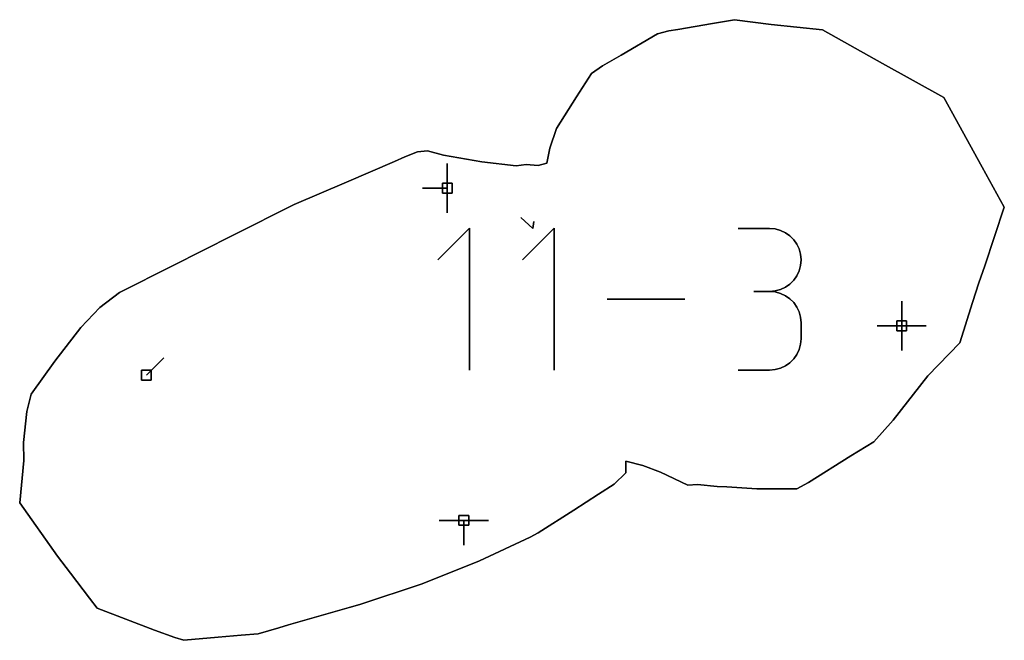
# Model space of a CAD drawing. Units: centimetres. Extents: x 0 to 116, y 0 to 76.
# Drawn here: x 70 to 76, y 70 to 73 of the extents above; entities that cross this region are included whole.
import ezdxf

# ---------------------------------------------------------------- set-up
doc = ezdxf.new("R2010")
doc.units = ezdxf.units.CM
for name, color, linetype, true_color in [('annotation', 178, 'Continuous', 0x000000), ('boundary', 178, 'Continuous', 0x000000), ('hole', 178, 'Continuous', 0x000000)]:
    doc.layers.add(name, color=color, linetype=linetype, true_color=true_color)

msp = doc.modelspace()

# ---------------------------------------------------------------- linework, layer by layer
at = {"layer": 'annotation', "color": 1, "true_color": 0xff0000}
for points in [[(72.9598, 72.4925), (72.9598, 72.3496)], [(72.9598, 72.3496), (72.9598, 72.4925)], [(72.9598, 72.4925), (72.9598, 72.3496)], [(72.9598, 72.3496), (72.9598, 72.4925)], [(72.9598, 72.4925), (72.9598, 72.3496)], [(72.9598, 72.3496), (72.9598, 72.4925)], [(72.9598, 72.4925), (72.9598, 72.3496)], [(72.9598, 72.3496), (72.9598, 72.4925)], [(72.9598, 72.4925), (72.9598, 72.3496)], [(72.9598, 72.3496), (72.9598, 72.4925)], [(72.9598, 72.4925), (72.9598, 72.3496)], [(72.9598, 72.3496), (72.9598, 72.4925)], [(72.9598, 72.3496), (72.9598, 72.4925)], [(72.9598, 72.4925), (72.9598, 72.3496)], [(72.9598, 72.3496), (72.9598, 72.4925)], [(72.9598, 72.3496), (72.817, 72.3496)], [(72.817, 72.3496), (72.9598, 72.3496)], [(72.9598, 72.3496), (72.817, 72.3496)], [(72.9598, 72.2067), (72.9598, 72.3496)], [(72.9598, 72.3496), (72.9598, 72.2067)], [(72.9598, 72.2067), (72.9598, 72.3496)], [(72.9598, 72.3496), (72.9598, 72.2067)], [(72.9598, 72.2067), (72.9598, 72.3496)], [(72.9598, 72.3496), (72.9598, 72.2067)], [(72.9598, 72.3496), (72.9598, 72.2067)], [(72.9598, 72.2067), (72.9598, 72.3496)], [(72.9598, 72.3496), (72.9598, 72.2067)], [(73.4556, 72.116), (73.3862, 72.1789)], [(73.3862, 72.1789), (73.4556, 72.116)], [(73.4556, 72.116), (73.3862, 72.1789)], [(73.4623, 72.1554), (73.4556, 72.116)], [(73.4556, 72.116), (73.4623, 72.1554)], [(73.4623, 72.1554), (73.4556, 72.116)], [(73.0882, 72.1162), (72.9052, 71.9332)], [(72.9052, 71.9332), (73.0882, 72.1162)], [(73.0882, 72.1162), (72.9052, 71.9332)], [(73.0882, 71.2933), (73.0882, 72.1162)], [(73.0882, 72.1162), (73.0882, 71.2933)], [(73.0882, 71.2933), (73.0882, 72.1162)], [(73.5797, 72.1162), (73.3967, 71.9332)], [(73.3967, 71.9332), (73.5797, 72.1162)], [(73.5797, 72.1162), (73.3967, 71.9332)], [(73.5797, 71.2933), (73.5797, 72.1162)], [(73.5797, 72.1162), (73.5797, 71.2933)], [(73.5797, 71.2933), (73.5797, 72.1162)], [(74.8295, 72.1153), (74.6468, 72.1153)], [(74.6468, 72.1153), (74.8295, 72.1153)], [(74.8295, 72.1153), (74.6468, 72.1153)], [(74.8624, 72.1123), (74.8295, 72.1153)], [(74.8295, 72.1153), (74.8624, 72.1123)], [(74.8624, 72.1123), (74.8295, 72.1153)], [(74.8933, 72.1038), (74.8624, 72.1123)], [(74.8624, 72.1123), (74.8933, 72.1038)], [(74.8933, 72.1038), (74.8624, 72.1123)], [(74.9218, 72.0903), (74.8933, 72.1038)], [(74.8933, 72.1038), (74.9218, 72.0903)], [(74.9218, 72.0903), (74.8933, 72.1038)], [(74.9473, 72.0723), (74.9218, 72.0903)], [(74.9218, 72.0903), (74.9473, 72.0723)], [(74.9473, 72.0723), (74.9218, 72.0903)], [(74.9693, 72.0502), (74.9473, 72.0723)], [(74.9473, 72.0723), (74.9693, 72.0502)], [(74.9693, 72.0502), (74.9473, 72.0723)], [(74.9873, 72.0248), (74.9693, 72.0502)], [(74.9693, 72.0502), (74.9873, 72.0248)], [(74.9873, 72.0248), (74.9693, 72.0502)], [(75.0009, 71.9963), (74.9873, 72.0248)], [(74.9873, 72.0248), (75.0009, 71.9963)], [(75.0009, 71.9963), (74.9873, 72.0248)], [(75.0093, 71.9655), (75.0009, 71.9963)], [(75.0009, 71.9963), (75.0093, 71.9655)], [(75.0093, 71.9655), (75.0009, 71.9963)], [(75.0123, 71.9328), (75.0093, 71.9655)], [(75.0093, 71.9655), (75.0123, 71.9328)], [(75.0123, 71.9328), (75.0093, 71.9655)], [(75.0093, 71.8999), (75.0123, 71.9328)], [(75.0123, 71.9328), (75.0093, 71.8999)], [(75.0093, 71.8999), (75.0123, 71.9328)], [(74.9873, 71.8405), (75.0009, 71.869)], [(75.0009, 71.869), (74.9873, 71.8405)], [(74.9873, 71.8405), (75.0009, 71.869)], [(75.0009, 71.869), (75.0093, 71.8999)], [(75.0093, 71.8999), (75.0009, 71.869)], [(75.0009, 71.869), (75.0093, 71.8999)], [(74.9218, 71.7748), (74.9473, 71.7929)], [(74.9473, 71.7929), (74.9218, 71.7748)], [(74.9218, 71.7748), (74.9473, 71.7929)], [(74.9473, 71.7929), (74.9693, 71.8149)], [(74.9693, 71.8149), (74.9473, 71.7929)], [(74.9473, 71.7929), (74.9693, 71.8149)], [(74.9693, 71.8149), (74.9873, 71.8405)], [(74.9873, 71.8405), (74.9693, 71.8149)], [(74.9693, 71.8149), (74.9873, 71.8405)], [(74.8295, 71.7498), (74.738, 71.7498)], [(74.738, 71.7498), (74.8295, 71.7498)], [(74.8295, 71.7498), (74.738, 71.7498)], [(74.738, 71.7498), (74.8295, 71.7498)], [(74.8295, 71.7498), (74.8624, 71.7528)], [(74.8624, 71.7528), (74.8295, 71.7498)], [(74.8295, 71.7498), (74.8624, 71.7528)], [(74.8624, 71.7469), (74.8295, 71.7498)], [(74.8295, 71.7498), (74.8624, 71.7469)], [(74.8624, 71.7469), (74.8295, 71.7498)], [(74.8624, 71.7528), (74.8933, 71.7613)], [(74.8933, 71.7613), (74.8624, 71.7528)], [(74.8624, 71.7528), (74.8933, 71.7613)], [(74.8933, 71.7383), (74.8624, 71.7469)], [(74.8624, 71.7469), (74.8933, 71.7383)], [(74.8933, 71.7383), (74.8624, 71.7469)], [(74.8933, 71.7613), (74.9218, 71.7748)], [(74.9218, 71.7748), (74.8933, 71.7613)], [(74.8933, 71.7613), (74.9218, 71.7748)], [(74.9218, 71.7248), (74.8933, 71.7383)], [(74.8933, 71.7383), (74.9218, 71.7248)], [(74.9218, 71.7248), (74.8933, 71.7383)], [(74.3383, 71.7048), (73.8883, 71.7048)], [(73.8883, 71.7048), (74.3383, 71.7048)], [(74.3383, 71.7048), (73.8883, 71.7048)], [(74.9473, 71.7068), (74.9218, 71.7248)], [(74.9218, 71.7248), (74.9473, 71.7068)], [(74.9473, 71.7068), (74.9218, 71.7248)], [(74.9693, 71.6848), (74.9473, 71.7068)], [(74.9473, 71.7068), (74.9693, 71.6848)], [(74.9693, 71.6848), (74.9473, 71.7068)], [(74.9873, 71.6593), (74.9693, 71.6848)], [(74.9693, 71.6848), (74.9873, 71.6593)], [(74.9873, 71.6593), (74.9693, 71.6848)], [(75.5956, 71.6929), (75.5956, 71.55)], [(75.5956, 71.55), (75.5956, 71.6929)], [(75.5956, 71.6929), (75.5956, 71.55)], [(75.5956, 71.55), (75.5956, 71.6929)], [(75.5956, 71.6929), (75.5956, 71.55)], [(75.5956, 71.55), (75.5956, 71.6929)], [(75.5956, 71.6929), (75.5956, 71.55)], [(75.5956, 71.55), (75.5956, 71.6929)], [(75.5956, 71.6929), (75.5956, 71.55)], [(75.5956, 71.55), (75.5956, 71.6929)], [(75.5956, 71.6929), (75.5956, 71.55)], [(75.5956, 71.55), (75.5956, 71.6929)], [(75.5956, 71.6929), (75.5956, 71.55)], [(75.5956, 71.55), (75.5956, 71.6929)], [(75.5956, 71.6929), (75.5956, 71.55)], [(75.5956, 71.55), (75.5956, 71.6929)], [(75.5956, 71.6929), (75.5956, 71.55)], [(75.5956, 71.55), (75.5956, 71.6929)], [(75.5956, 71.55), (75.5956, 71.6929)], [(75.5956, 71.6929), (75.5956, 71.55)], [(75.5956, 71.55), (75.5956, 71.6929)], [(75.0009, 71.6309), (74.9873, 71.6593)], [(74.9873, 71.6593), (75.0009, 71.6309)], [(75.0009, 71.6309), (74.9873, 71.6593)], [(75.0093, 71.6), (75.0009, 71.6309)], [(75.0009, 71.6309), (75.0093, 71.6)], [(75.0093, 71.6), (75.0009, 71.6309)], [(75.0123, 71.5673), (75.0093, 71.6)], [(75.0093, 71.6), (75.0123, 71.5673)], [(75.0123, 71.5673), (75.0093, 71.6)], [(75.0123, 71.4758), (75.0123, 71.5673)], [(75.0123, 71.5673), (75.0123, 71.4758)], [(75.0123, 71.4758), (75.0123, 71.5673)], [(75.5956, 71.55), (75.4528, 71.55)], [(75.4528, 71.55), (75.5956, 71.55)], [(75.5956, 71.55), (75.4528, 71.55)], [(75.5956, 71.4071), (75.5956, 71.55)], [(75.5956, 71.55), (75.5956, 71.4071)], [(75.5956, 71.4071), (75.5956, 71.55)], [(75.5956, 71.55), (75.5956, 71.4071)], [(75.5956, 71.4071), (75.5956, 71.55)], [(75.5956, 71.55), (75.5956, 71.4071)], [(75.7385, 71.55), (75.5956, 71.55)], [(75.5956, 71.55), (75.7385, 71.55)], [(75.7385, 71.55), (75.5956, 71.55)], [(75.5956, 71.55), (75.7385, 71.55)], [(75.7385, 71.55), (75.5956, 71.55)], [(75.5956, 71.55), (75.7385, 71.55)], [(75.5956, 71.55), (75.5956, 71.4071)], [(75.5956, 71.4071), (75.5956, 71.55)], [(75.5956, 71.55), (75.5956, 71.4071)], [(75.7385, 71.55), (75.5956, 71.55)], [(75.5956, 71.55), (75.7385, 71.55)], [(75.7385, 71.55), (75.5956, 71.55)], [(75.5956, 71.55), (75.7385, 71.55)], [(75.7385, 71.55), (75.5956, 71.55)], [(75.5956, 71.55), (75.7385, 71.55)], [(75.5956, 71.55), (75.7385, 71.55)], [(75.7385, 71.55), (75.5956, 71.55)], [(75.5956, 71.55), (75.7385, 71.55)], [(75.0093, 71.4431), (75.0123, 71.4758)], [(75.0123, 71.4758), (75.0093, 71.4431)], [(75.0093, 71.4431), (75.0123, 71.4758)], [(74.9873, 71.3838), (75.0009, 71.4123)], [(75.0009, 71.4123), (74.9873, 71.3838)], [(74.9873, 71.3838), (75.0009, 71.4123)], [(75.0009, 71.4123), (75.0093, 71.4431)], [(75.0093, 71.4431), (75.0009, 71.4123)], [(75.0009, 71.4123), (75.0093, 71.4431)], [(71.2148, 71.2643), (71.3159, 71.3653)], [(71.3159, 71.3653), (71.2148, 71.2643)], [(71.2148, 71.2643), (71.3159, 71.3653)], [(74.9218, 71.3183), (74.9473, 71.3363)], [(74.9473, 71.3363), (74.9218, 71.3183)], [(74.9218, 71.3183), (74.9473, 71.3363)], [(74.9473, 71.3363), (74.9693, 71.3584)], [(74.9693, 71.3584), (74.9473, 71.3363)], [(74.9473, 71.3363), (74.9693, 71.3584)], [(74.9693, 71.3584), (74.9873, 71.3838)], [(74.9873, 71.3838), (74.9693, 71.3584)], [(74.9693, 71.3584), (74.9873, 71.3838)], [(74.6468, 71.2933), (74.8295, 71.2933)], [(74.8295, 71.2933), (74.6468, 71.2933)], [(74.6468, 71.2933), (74.8295, 71.2933)], [(74.8295, 71.2933), (74.8624, 71.2963)], [(74.8624, 71.2963), (74.8295, 71.2933)], [(74.8295, 71.2933), (74.8624, 71.2963)], [(74.8624, 71.2963), (74.8933, 71.3048)], [(74.8933, 71.3048), (74.8624, 71.2963)], [(74.8624, 71.2963), (74.8933, 71.3048)], [(74.8933, 71.3048), (74.9218, 71.3183)], [(74.9218, 71.3183), (74.8933, 71.3048)], [(74.8933, 71.3048), (74.9218, 71.3183)], [(73.0555, 70.4215), (72.9127, 70.4215)], [(72.9127, 70.4215), (73.0555, 70.4215)], [(73.0555, 70.4215), (72.9127, 70.4215)], [(73.0555, 70.2786), (73.0555, 70.4215)], [(73.0555, 70.4215), (73.0555, 70.2786)], [(73.0555, 70.2786), (73.0555, 70.4215)], [(73.0555, 70.4215), (73.0555, 70.2786)], [(73.0555, 70.2786), (73.0555, 70.4215)], [(73.0555, 70.4215), (73.0555, 70.2786)], [(73.1984, 70.4215), (73.0555, 70.4215)], [(73.0555, 70.4215), (73.1984, 70.4215)], [(73.1984, 70.4215), (73.0555, 70.4215)], [(73.0555, 70.4215), (73.1984, 70.4215)], [(73.1984, 70.4215), (73.0555, 70.4215)], [(73.0555, 70.4215), (73.1984, 70.4215)], [(73.0555, 70.4215), (73.0555, 70.2786)], [(73.0555, 70.2786), (73.0555, 70.4215)], [(73.0555, 70.4215), (73.0555, 70.2786)], [(73.1984, 70.4215), (73.0555, 70.4215)], [(73.0555, 70.4215), (73.1984, 70.4215)], [(73.1984, 70.4215), (73.0555, 70.4215)], [(73.0555, 70.4215), (73.1984, 70.4215)], [(73.1984, 70.4215), (73.0555, 70.4215)], [(73.0555, 70.4215), (73.1984, 70.4215)], [(73.0555, 70.4215), (73.1984, 70.4215)], [(73.1984, 70.4215), (73.0555, 70.4215)], [(73.0555, 70.4215), (73.1984, 70.4215)]]:
    msp.add_lwpolyline(points, dxfattribs=at)
at = {"layer": 'annotation', "color": 1, "true_color": 0xff0000, "extrusion": (1, 0, 0)}
for points in [[(72.4925, 211), (72.4925, 0)], [(72.4925, 0), (72.4925, 211)], [(72.4925, 211), (72.4925, 0)], [(72.4925, 0), (72.4925, 211)], [(72.4925, 0), (72.4925, 211)], [(72.4211, 0), (72.4211, 211)], [(72.4211, 0), (72.4211, 211)], [(72.4211, 0), (72.4211, 211)], [(72.4211, 0), (72.4211, 211)], [(72.4211, 0), (72.4211, 211)], [(72.3496, 0), (72.3496, 211)], [(72.3496, 0), (72.3496, 211)], [(72.3496, 211), (72.3496, 0)], [(72.3496, 0), (72.3496, 211)], [(72.3496, 211), (72.3496, 0)], [(72.3496, 0), (72.3496, 211)], [(72.3496, 211), (72.3496, 0)], [(72.3496, 211), (72.3496, 0)], [(72.3496, 0), (72.3496, 211)], [(72.3496, 211), (72.3496, 0)], [(72.3496, 211), (72.3496, 0)], [(72.2782, 0), (72.2782, 211)], [(72.2782, 0), (72.2782, 211)], [(72.2782, 0), (72.2782, 211)], [(72.2067, 211), (72.2067, 0)], [(72.2067, 0), (72.2067, 211)], [(72.2067, 0), (72.2067, 211)], [(72.1789, 0), (72.1789, 211)], [(72.1475, 0), (72.1475, 211)], [(72.1357, 0), (72.1357, 211)], [(72.1554, 211), (72.1554, 0)], [(72.1162, 0), (72.1162, 211)], [(72.116, 0), (72.116, 211)], [(72.1162, 0), (72.1162, 211)], [(72.1153, 0), (72.1153, 211)], [(72.1153, 0), (72.1153, 211)], [(72.1153, 0), (72.1153, 211)], [(72.1138, 0), (72.1138, 211)], [(72.1123, 0), (72.1123, 211)], [(72.1081, 0), (72.1081, 211)], [(72.1038, 0), (72.1038, 211)], [(72.0971, 0), (72.0971, 211)], [(72.0903, 0), (72.0903, 211)], [(72.0813, 0), (72.0813, 211)], [(72.0723, 0), (72.0723, 211)], [(72.0247, 0), (72.0247, 211)], [(72.0247, 0), (72.0247, 211)], [(72.0613, 0), (72.0613, 211)], [(72.0502, 0), (72.0502, 211)], [(72.0375, 0), (72.0375, 211)], [(72.0248, 0), (72.0248, 211)], [(72.0106, 0), (72.0106, 211)], [(71.9963, 0), (71.9963, 211)], [(71.9809, 0), (71.9809, 211)], [(71.9655, 0), (71.9655, 211)], [(71.9332, 0), (71.9332, 211)], [(71.9332, 0), (71.9332, 211)], [(71.9492, 0), (71.9492, 211)], [(71.9164, 0), (71.9164, 211)], [(71.9328, 0), (71.9328, 211)], [(71.8547, 0), (71.8547, 211)], [(71.869, 0), (71.869, 211)], [(71.8844, 0), (71.8844, 211)], [(71.8999, 0), (71.8999, 211)], [(71.7929, 0), (71.7929, 211)], [(71.8039, 0), (71.8039, 211)], [(71.8149, 0), (71.8149, 211)], [(71.8277, 0), (71.8277, 211)], [(71.8405, 0), (71.8405, 211)], [(71.7498, 0), (71.7498, 211)], [(71.7498, 0), (71.7498, 211)], [(71.7498, 0), (71.7498, 211)], [(71.7498, 211), (71.7498, 0)], [(71.7498, 0), (71.7498, 211)], [(71.7498, 0), (71.7498, 211)], [(71.7513, 0), (71.7513, 211)], [(71.7483, 0), (71.7483, 211)], [(71.7528, 0), (71.7528, 211)], [(71.7469, 0), (71.7469, 211)], [(71.757, 0), (71.757, 211)], [(71.7426, 0), (71.7426, 211)], [(71.7613, 0), (71.7613, 211)], [(71.7383, 0), (71.7383, 211)], [(71.768, 0), (71.768, 211)], [(71.7316, 0), (71.7316, 211)], [(71.7748, 0), (71.7748, 211)], [(71.7838, 0), (71.7838, 211)], [(71.7048, 0), (71.7048, 211)], [(71.7048, 0), (71.7048, 211)], [(71.7048, 0), (71.7048, 211)], [(71.7048, 0), (71.7048, 211)], [(71.7048, 211), (71.7048, 0)], [(71.7248, 0), (71.7248, 211)], [(71.7158, 0), (71.7158, 211)], [(71.7068, 0), (71.7068, 211)], [(71.6958, 0), (71.6958, 211)], [(71.6848, 0), (71.6848, 211)], [(71.6929, 211), (71.6929, 0)], [(71.6929, 0), (71.6929, 211)], [(71.6929, 211), (71.6929, 0)], [(71.6929, 0), (71.6929, 211)], [(71.6929, 211), (71.6929, 0)], [(71.6929, 0), (71.6929, 211)], [(71.6929, 0), (71.6929, 211)], [(71.672, 0), (71.672, 211)], [(71.6593, 0), (71.6593, 211)], [(71.6451, 0), (71.6451, 211)], [(71.6309, 0), (71.6309, 211)], [(71.6155, 0), (71.6155, 211)], [(71.6214, 0), (71.6214, 211)], [(71.6214, 0), (71.6214, 211)], [(71.6214, 0), (71.6214, 211)], [(71.6214, 0), (71.6214, 211)], [(71.6214, 0), (71.6214, 211)], [(71.6214, 0), (71.6214, 211)], [(71.6214, 0), (71.6214, 211)], [(71.6, 0), (71.6, 211)], [(71.5837, 0), (71.5837, 211)], [(71.5673, 0), (71.5673, 211)], [(71.5216, 0), (71.5216, 211)], [(71.55, 0), (71.55, 211)], [(71.55, 0), (71.55, 211)], [(71.55, 211), (71.55, 0)], [(71.55, 0), (71.55, 211)], [(71.55, 211), (71.55, 0)], [(71.55, 0), (71.55, 211)], [(71.55, 211), (71.55, 0)], [(71.55, 0), (71.55, 211)], [(71.55, 211), (71.55, 0)], [(71.55, 211), (71.55, 0)], [(71.55, 0), (71.55, 211)], [(71.55, 211), (71.55, 0)], [(71.55, 0), (71.55, 211)], [(71.55, 211), (71.55, 0)], [(71.55, 211), (71.55, 0)], [(71.55, 0), (71.55, 211)], [(71.55, 211), (71.55, 0)], [(71.55, 211), (71.55, 0)], [(71.55, 0), (71.55, 211)], [(71.55, 0), (71.55, 211)], [(71.55, 0), (71.55, 211)], [(71.55, 0), (71.55, 211)], [(71.55, 0), (71.55, 211)], [(71.55, 211), (71.55, 0)], [(71.55, 0), (71.55, 211)], [(71.55, 211), (71.55, 0)], [(71.55, 0), (71.55, 211)], [(71.55, 0), (71.55, 211)], [(71.4595, 0), (71.4595, 211)], [(71.4758, 0), (71.4758, 211)], [(71.4786, 0), (71.4786, 211)], [(71.4786, 0), (71.4786, 211)], [(71.4786, 0), (71.4786, 211)], [(71.398, 0), (71.398, 211)], [(71.4123, 0), (71.4123, 211)], [(71.4277, 0), (71.4277, 211)], [(71.4431, 0), (71.4431, 211)], [(71.4071, 211), (71.4071, 0)], [(71.4071, 0), (71.4071, 211)], [(71.4071, 0), (71.4071, 211)], [(71.3653, 0), (71.3653, 211)], [(71.3363, 0), (71.3363, 211)], [(71.3474, 0), (71.3474, 211)], [(71.3584, 0), (71.3584, 211)], [(71.3711, 0), (71.3711, 211)], [(71.3838, 0), (71.3838, 211)], [(71.3148, 0), (71.3148, 211)], [(71.2933, 211), (71.2933, 0)], [(71.2933, 211), (71.2933, 0)], [(71.2933, 211), (71.2933, 0)], [(71.2933, 0), (71.2933, 211)], [(71.2933, 0), (71.2933, 211)], [(71.2948, 0), (71.2948, 211)], [(71.2963, 0), (71.2963, 211)], [(71.3005, 0), (71.3005, 211)], [(71.3048, 0), (71.3048, 211)], [(71.3116, 0), (71.3116, 211)], [(71.3183, 0), (71.3183, 211)], [(71.3273, 0), (71.3273, 211)], [(71.2643, 211), (71.2643, 0)], [(70.4215, 0), (70.4215, 211)], [(70.4215, 0), (70.4215, 211)], [(70.4215, 211), (70.4215, 0)], [(70.4215, 0), (70.4215, 211)], [(70.4215, 211), (70.4215, 0)], [(70.4215, 0), (70.4215, 211)], [(70.4215, 211), (70.4215, 0)], [(70.4215, 211), (70.4215, 0)], [(70.4215, 0), (70.4215, 211)], [(70.4215, 211), (70.4215, 0)], [(70.4215, 211), (70.4215, 0)], [(70.4215, 0), (70.4215, 211)], [(70.4215, 0), (70.4215, 211)], [(70.4215, 0), (70.4215, 211)], [(70.4215, 0), (70.4215, 211)], [(70.4215, 0), (70.4215, 211)], [(70.4215, 211), (70.4215, 0)], [(70.4215, 0), (70.4215, 211)], [(70.4215, 211), (70.4215, 0)], [(70.4215, 0), (70.4215, 211)], [(70.4215, 0), (70.4215, 211)], [(70.3501, 0), (70.3501, 211)], [(70.3501, 0), (70.3501, 211)], [(70.3501, 0), (70.3501, 211)], [(70.2786, 211), (70.2786, 0)], [(70.2786, 0), (70.2786, 211)], [(70.2786, 0), (70.2786, 211)]]:
    msp.add_lwpolyline(points, dxfattribs=at)
at = {"layer": 'boundary', "color": 5, "true_color": 0x0000ff}
for points in [[(74.4975, 73.3047), (74.2976, 73.2702)], [(74.2976, 73.2702), (74.4975, 73.3047)], [(74.4975, 73.3047), (74.2976, 73.2702)], [(74.6258, 73.3269), (74.4975, 73.3047)], [(74.4975, 73.3047), (74.6258, 73.3269)], [(74.6258, 73.3269), (74.4975, 73.3047)], [(74.8384, 73.2996), (74.6258, 73.3269)], [(74.6258, 73.3269), (74.8384, 73.2996)], [(74.8384, 73.2996), (74.6258, 73.3269)], [(75.1363, 73.2674), (74.8384, 73.2996)], [(74.8384, 73.2996), (75.1363, 73.2674)], [(75.1363, 73.2674), (74.8384, 73.2996)], [(74.1793, 73.2442), (73.9676, 73.121)], [(73.9676, 73.121), (74.1793, 73.2442)], [(74.1793, 73.2442), (73.9676, 73.121)], [(74.2456, 73.2612), (74.1793, 73.2442)], [(74.1793, 73.2442), (74.2456, 73.2612)], [(74.2456, 73.2612), (74.1793, 73.2442)], [(74.2976, 73.2702), (74.2456, 73.2612)], [(74.2456, 73.2612), (74.2976, 73.2702)], [(74.2976, 73.2702), (74.2456, 73.2612)], [(75.4853, 73.0718), (75.1363, 73.2674)], [(75.1363, 73.2674), (75.4853, 73.0718)], [(75.4853, 73.0718), (75.1363, 73.2674)], [(73.9676, 73.121), (73.8597, 73.0582)], [(73.8597, 73.0582), (73.9676, 73.121)], [(73.9676, 73.121), (73.8597, 73.0582)], [(73.8597, 73.0582), (73.7963, 73.015)], [(73.7963, 73.015), (73.8597, 73.0582)], [(73.8597, 73.0582), (73.7963, 73.015)], [(75.8409, 72.8747), (75.4853, 73.0718)], [(75.4853, 73.0718), (75.8409, 72.8747)], [(75.8409, 72.8747), (75.4853, 73.0718)], [(73.7963, 73.015), (73.7103, 72.8795)], [(73.7103, 72.8795), (73.7963, 73.015)], [(73.7963, 73.015), (73.7103, 72.8795)], [(73.7103, 72.8795), (73.5939, 72.6962)], [(73.5939, 72.6962), (73.7103, 72.8795)], [(73.7103, 72.8795), (73.5939, 72.6962)], [(76.0623, 72.4705), (75.8409, 72.8747)], [(75.8409, 72.8747), (76.0623, 72.4705)], [(76.0623, 72.4705), (75.8409, 72.8747)], [(73.5939, 72.6962), (73.5555, 72.5817)], [(73.5555, 72.5817), (73.5939, 72.6962)], [(73.5939, 72.6962), (73.5555, 72.5817)], [(72.7141, 72.5309), (72.6531, 72.503)], [(72.6531, 72.503), (72.7141, 72.5309)], [(72.7141, 72.5309), (72.6531, 72.503)], [(72.7873, 72.5595), (72.7141, 72.5309)], [(72.7141, 72.5309), (72.7873, 72.5595)], [(72.7873, 72.5595), (72.7141, 72.5309)], [(72.8452, 72.5659), (72.7873, 72.5595)], [(72.7873, 72.5595), (72.8452, 72.5659)], [(72.8452, 72.5659), (72.7873, 72.5595)], [(72.9372, 72.5401), (72.8452, 72.5659)], [(72.8452, 72.5659), (72.9372, 72.5401)], [(72.9372, 72.5401), (72.8452, 72.5659)], [(73.1597, 72.5028), (72.9372, 72.5401)], [(72.9372, 72.5401), (73.1597, 72.5028)], [(73.1597, 72.5028), (72.9372, 72.5401)], [(73.5555, 72.5817), (73.5377, 72.4951)], [(73.5377, 72.4951), (73.5555, 72.5817)], [(73.5555, 72.5817), (73.5377, 72.4951)], [(72.6531, 72.503), (72.3764, 72.3845)], [(72.3764, 72.3845), (72.6531, 72.503)], [(72.6531, 72.503), (72.3764, 72.3845)], [(73.36, 72.4781), (73.1597, 72.5028)], [(73.1597, 72.5028), (73.36, 72.4781)], [(73.36, 72.4781), (73.1597, 72.5028)], [(73.4185, 72.4858), (73.36, 72.4781)], [(73.36, 72.4781), (73.4185, 72.4858)], [(73.4185, 72.4858), (73.36, 72.4781)], [(73.4863, 72.4816), (73.4185, 72.4858)], [(73.4185, 72.4858), (73.4863, 72.4816)], [(73.4863, 72.4816), (73.4185, 72.4858)], [(73.5377, 72.4951), (73.4863, 72.4816)], [(73.4863, 72.4816), (73.5377, 72.4951)], [(73.5377, 72.4951), (73.4863, 72.4816)], [(76.1908, 72.2389), (76.0623, 72.4705)], [(76.0623, 72.4705), (76.1908, 72.2389)], [(76.1908, 72.2389), (76.0623, 72.4705)], [(72.3764, 72.3845), (72.0712, 72.2538)], [(72.0712, 72.2538), (72.3764, 72.3845)], [(72.3764, 72.3845), (72.0712, 72.2538)], [(72.0712, 72.2538), (71.718, 72.076)], [(71.718, 72.076), (72.0712, 72.2538)], [(72.0712, 72.2538), (71.718, 72.076)], [(76.0773, 71.8979), (76.1908, 72.2389)], [(76.1908, 72.2389), (76.0773, 71.8979)], [(76.0773, 71.8979), (76.1908, 72.2389)], [(71.718, 72.076), (71.3657, 71.8986)], [(71.3657, 71.8986), (71.718, 72.076)], [(71.718, 72.076), (71.3657, 71.8986)], [(71.3657, 71.8986), (71.0589, 71.7436)], [(71.0589, 71.7436), (71.3657, 71.8986)], [(71.3657, 71.8986), (71.0589, 71.7436)], [(76.043, 71.7996), (76.0773, 71.8979)], [(76.0773, 71.8979), (76.043, 71.7996)], [(76.043, 71.7996), (76.0773, 71.8979)], [(76.0064, 71.685), (76.043, 71.7996)], [(76.043, 71.7996), (76.0064, 71.685)], [(76.0064, 71.685), (76.043, 71.7996)], [(71.0589, 71.7436), (70.9442, 71.6565)], [(70.9442, 71.6565), (71.0589, 71.7436)], [(71.0589, 71.7436), (70.9442, 71.6565)], [(75.9337, 71.4514), (76.0064, 71.685)], [(76.0064, 71.685), (75.9337, 71.4514)], [(75.9337, 71.4514), (76.0064, 71.685)], [(70.9442, 71.6565), (70.8352, 71.5415)], [(70.8352, 71.5415), (70.9442, 71.6565)], [(70.9442, 71.6565), (70.8352, 71.5415)], [(70.8352, 71.5415), (70.6832, 71.3447)], [(70.6832, 71.3447), (70.8352, 71.5415)], [(70.8352, 71.5415), (70.6832, 71.3447)], [(75.7474, 71.2593), (75.9337, 71.4514)], [(75.9337, 71.4514), (75.7474, 71.2593)], [(75.7474, 71.2593), (75.9337, 71.4514)], [(70.6832, 71.3447), (70.5458, 71.1543)], [(70.5458, 71.1543), (70.6832, 71.3447)], [(70.6832, 71.3447), (70.5458, 71.1543)], [(75.5461, 71.0025), (75.7474, 71.2593)], [(75.7474, 71.2593), (75.5461, 71.0025)], [(75.5461, 71.0025), (75.7474, 71.2593)], [(70.5458, 71.1543), (70.5208, 71.0524)], [(70.5208, 71.0524), (70.5458, 71.1543)], [(70.5458, 71.1543), (70.5208, 71.0524)], [(70.5208, 71.0524), (70.5023, 70.8731)], [(70.5023, 70.8731), (70.5208, 71.0524)], [(70.5208, 71.0524), (70.5023, 70.8731)], [(75.4345, 70.8765), (75.5461, 71.0025)], [(75.5461, 71.0025), (75.4345, 70.8765)], [(75.4345, 70.8765), (75.5461, 71.0025)], [(70.5023, 70.8731), (70.5037, 70.7683)], [(70.5037, 70.7683), (70.5023, 70.8731)], [(70.5023, 70.8731), (70.5037, 70.7683)], [(75.3014, 70.7968), (75.4345, 70.8765)], [(75.4345, 70.8765), (75.3014, 70.7968)], [(75.3014, 70.7968), (75.4345, 70.8765)], [(70.5037, 70.7683), (70.4799, 70.523)], [(70.4799, 70.523), (70.5037, 70.7683)], [(70.5037, 70.7683), (70.4799, 70.523)], [(73.9952, 70.6966), (73.9959, 70.765)], [(73.9959, 70.765), (73.9952, 70.6966)], [(73.9952, 70.6966), (73.9959, 70.765)], [(73.9959, 70.765), (74.0947, 70.7396)], [(74.0947, 70.7396), (73.9959, 70.765)], [(73.9959, 70.765), (74.0947, 70.7396)], [(75.0552, 70.6418), (75.3014, 70.7968)], [(75.3014, 70.7968), (75.0552, 70.6418)], [(75.0552, 70.6418), (75.3014, 70.7968)], [(74.0947, 70.7396), (74.1973, 70.7013)], [(74.1973, 70.7013), (74.0947, 70.7396)], [(74.0947, 70.7396), (74.1973, 70.7013)], [(73.9284, 70.6314), (73.9952, 70.6966)], [(73.9952, 70.6966), (73.9284, 70.6314)], [(73.9284, 70.6314), (73.9952, 70.6966)], [(74.1973, 70.7013), (74.3546, 70.6265)], [(74.3546, 70.6265), (74.1973, 70.7013)], [(74.1973, 70.7013), (74.3546, 70.6265)], [(73.8373, 70.5734), (73.9284, 70.6314)], [(73.9284, 70.6314), (73.8373, 70.5734)], [(73.8373, 70.5734), (73.9284, 70.6314)], [(74.3546, 70.6265), (74.4104, 70.6289)], [(74.4104, 70.6289), (74.3546, 70.6265)], [(74.3546, 70.6265), (74.4104, 70.6289)], [(74.4104, 70.6289), (74.5261, 70.6173)], [(74.5261, 70.6173), (74.4104, 70.6289)], [(74.4104, 70.6289), (74.5261, 70.6173)], [(74.5261, 70.6173), (74.5805, 70.6168)], [(74.5805, 70.6168), (74.5261, 70.6173)], [(74.5261, 70.6173), (74.5805, 70.6168)], [(74.5805, 70.6168), (74.7563, 70.6043)], [(74.7563, 70.6043), (74.5805, 70.6168)], [(74.5805, 70.6168), (74.7563, 70.6043)], [(74.7563, 70.6043), (74.9865, 70.6038)], [(74.9865, 70.6038), (74.7563, 70.6043)], [(74.7563, 70.6043), (74.9865, 70.6038)], [(74.9865, 70.6038), (75.0552, 70.6418)], [(75.0552, 70.6418), (74.9865, 70.6038)], [(74.9865, 70.6038), (75.0552, 70.6418)], [(73.6944, 70.4808), (73.8373, 70.5734)], [(73.8373, 70.5734), (73.6944, 70.4808)], [(73.6944, 70.4808), (73.8373, 70.5734)], [(70.4799, 70.523), (70.6993, 70.2136)], [(70.6993, 70.2136), (70.4799, 70.523)], [(70.4799, 70.523), (70.6993, 70.2136)], [(73.4863, 70.3484), (73.6944, 70.4808)], [(73.6944, 70.4808), (73.4863, 70.3484)], [(73.4863, 70.3484), (73.6944, 70.4808)], [(73.1472, 70.1871), (73.4416, 70.3238)], [(73.4416, 70.3238), (73.1472, 70.1871)], [(73.1472, 70.1871), (73.4416, 70.3238)], [(73.4416, 70.3238), (73.4863, 70.3484)], [(73.4863, 70.3484), (73.4416, 70.3238)], [(73.4416, 70.3238), (73.4863, 70.3484)], [(70.6993, 70.2136), (70.7745, 70.1157)], [(70.7745, 70.1157), (70.6993, 70.2136)], [(70.6993, 70.2136), (70.7745, 70.1157)], [(72.8146, 70.0538), (73.1472, 70.1871)], [(73.1472, 70.1871), (72.8146, 70.0538)], [(72.8146, 70.0538), (73.1472, 70.1871)], [(70.7745, 70.1157), (70.8855, 69.9703)], [(70.8855, 69.9703), (70.7745, 70.1157)], [(70.7745, 70.1157), (70.8855, 69.9703)], [(72.4522, 69.9341), (72.8146, 70.0538)], [(72.8146, 70.0538), (72.4522, 69.9341)], [(72.4522, 69.9341), (72.8146, 70.0538)], [(70.8855, 69.9703), (70.93, 69.9113)], [(70.93, 69.9113), (70.8855, 69.9703)], [(70.8855, 69.9703), (70.93, 69.9113)], [(70.93, 69.9113), (71.2624, 69.7843)], [(71.2624, 69.7843), (70.93, 69.9113)], [(70.93, 69.9113), (71.2624, 69.7843)], [(72.0395, 69.8149), (72.3902, 69.9162)], [(72.3902, 69.9162), (72.0395, 69.8149)], [(72.0395, 69.8149), (72.3902, 69.9162)], [(72.3902, 69.9162), (72.4522, 69.9341)], [(72.4522, 69.9341), (72.3902, 69.9162)], [(72.3902, 69.9162), (72.4522, 69.9341)], [(71.8636, 69.7636), (71.9822, 69.7982)], [(71.9822, 69.7982), (71.8636, 69.7636)], [(71.8636, 69.7636), (71.9822, 69.7982)], [(71.9822, 69.7982), (72.0395, 69.8149)], [(72.0395, 69.8149), (71.9822, 69.7982)], [(71.9822, 69.7982), (72.0395, 69.8149)], [(71.2624, 69.7843), (71.3794, 69.7417)], [(71.3794, 69.7417), (71.2624, 69.7843)], [(71.2624, 69.7843), (71.3794, 69.7417)], [(71.3794, 69.7417), (71.4319, 69.7255)], [(71.4319, 69.7255), (71.3794, 69.7417)], [(71.3794, 69.7417), (71.4319, 69.7255)], [(71.4319, 69.7255), (71.6316, 69.7431)], [(71.6316, 69.7431), (71.4319, 69.7255)], [(71.4319, 69.7255), (71.6316, 69.7431)], [(71.6316, 69.7431), (71.7638, 69.7545)], [(71.7638, 69.7545), (71.6316, 69.7431)], [(71.6316, 69.7431), (71.7638, 69.7545)], [(71.7638, 69.7545), (71.8636, 69.7636)], [(71.8636, 69.7636), (71.7638, 69.7545)], [(71.7638, 69.7545), (71.8636, 69.7636)]]:
    msp.add_lwpolyline(points, dxfattribs=at)
at = {"layer": 'boundary', "color": 5, "true_color": 0x0000ff, "extrusion": (1, 0, 0)}
for points in [[(73.2874, 0), (73.2874, 2)], [(73.3047, 0), (73.3047, 2)], [(73.3158, 0), (73.3158, 2)], [(73.3269, 0), (73.3269, 2)], [(73.3132, 0), (73.3132, 2)], [(73.2996, 0), (73.2996, 2)], [(73.2835, 0), (73.2835, 2)], [(73.2442, 0), (73.2442, 2)], [(73.2527, 0), (73.2527, 2)], [(73.2612, 0), (73.2612, 2)], [(73.2657, 0), (73.2657, 2)], [(73.2702, 0), (73.2702, 2)], [(73.2674, 0), (73.2674, 2)], [(73.1826, 0), (73.1826, 2)], [(73.1696, 0), (73.1696, 2)], [(73.121, 0), (73.121, 2)], [(73.0582, 0), (73.0582, 2)], [(73.0896, 0), (73.0896, 2)], [(73.0718, 0), (73.0718, 2)], [(73.015, 0), (73.015, 2)], [(73.0366, 0), (73.0366, 2)], [(72.9472, 0), (72.9472, 2)], [(72.9732, 0), (72.9732, 2)], [(72.8795, 0), (72.8795, 2)], [(72.8747, 2), (72.8747, 0)], [(72.7878, 0), (72.7878, 2)], [(72.6962, 0), (72.6962, 2)], [(72.6726, 0), (72.6726, 2)], [(72.6389, 0), (72.6389, 2)], [(72.5309, 0), (72.5309, 2)], [(72.5452, 0), (72.5452, 2)], [(72.5595, 0), (72.5595, 2)], [(72.5627, 0), (72.5627, 2)], [(72.5659, 0), (72.5659, 2)], [(72.553, 0), (72.553, 2)], [(72.5401, 0), (72.5401, 2)], [(72.5384, 0), (72.5384, 2)], [(72.5817, 0), (72.5817, 2)], [(72.503, 0), (72.503, 2)], [(72.5169, 0), (72.5169, 2)], [(72.5214, 0), (72.5214, 2)], [(72.5028, 0), (72.5028, 2)], [(72.4904, 0), (72.4904, 2)], [(72.4781, 0), (72.4781, 2)], [(72.4819, 0), (72.4819, 2)], [(72.4858, 0), (72.4858, 2)], [(72.4837, 0), (72.4837, 2)], [(72.4816, 0), (72.4816, 2)], [(72.4884, 0), (72.4884, 2)], [(72.4951, 0), (72.4951, 2)], [(72.4438, 0), (72.4438, 2)], [(72.4705, 0), (72.4705, 2)], [(72.3845, 0), (72.3845, 2)], [(72.3192, 0), (72.3192, 2)], [(72.3547, 0), (72.3547, 2)], [(72.2538, 0), (72.2538, 2)], [(72.2389, 0), (72.2389, 2)], [(72.1649, 0), (72.1649, 2)], [(72.076, 0), (72.076, 2)], [(72.0684, 0), (72.0684, 2)], [(71.9873, 0), (71.9873, 2)], [(71.8986, 0), (71.8986, 2)], [(71.8488, 0), (71.8488, 2)], [(71.8979, 0), (71.8979, 2)], [(71.8211, 0), (71.8211, 2)], [(71.7996, 0), (71.7996, 2)], [(71.7436, 0), (71.7436, 2)], [(71.7423, 0), (71.7423, 2)], [(71.7, 0), (71.7, 2)], [(71.685, 0), (71.685, 2)], [(71.6565, 0), (71.6565, 2)], [(71.599, 0), (71.599, 2)], [(71.5682, 0), (71.5682, 2)], [(71.5415, 0), (71.5415, 2)], [(71.4514, 0), (71.4514, 2)], [(71.4431, 0), (71.4431, 2)], [(71.3447, 0), (71.3447, 2)], [(71.3553, 0), (71.3553, 2)], [(71.2495, 0), (71.2495, 2)], [(71.2593, 0), (71.2593, 2)], [(71.1034, 0), (71.1034, 2)], [(71.1543, 0), (71.1543, 2)], [(71.1309, 0), (71.1309, 2)], [(71.0524, 0), (71.0524, 2)], [(71.0025, 0), (71.0025, 2)], [(70.9628, 0), (70.9628, 2)], [(70.9395, 0), (70.9395, 2)], [(70.8731, 0), (70.8731, 2)], [(70.8765, 0), (70.8765, 2)], [(70.8207, 0), (70.8207, 2)], [(70.8367, 0), (70.8367, 2)], [(70.7683, 0), (70.7683, 2)], [(70.765, 0), (70.765, 2)], [(70.7968, 0), (70.7968, 2)], [(70.7308, 0), (70.7308, 2)], [(70.7523, 0), (70.7523, 2)], [(70.7396, 0), (70.7396, 2)], [(70.7204, 0), (70.7204, 2)], [(70.7193, 0), (70.7193, 2)], [(70.6457, 0), (70.6457, 2)], [(70.664, 0), (70.664, 2)], [(70.6966, 0), (70.6966, 2)], [(70.7013, 0), (70.7013, 2)], [(70.6639, 0), (70.6639, 2)], [(70.6024, 0), (70.6024, 2)], [(70.6314, 0), (70.6314, 2)], [(70.6265, 0), (70.6265, 2)], [(70.6277, 0), (70.6277, 2)], [(70.6289, 0), (70.6289, 2)], [(70.6231, 0), (70.6231, 2)], [(70.6173, 0), (70.6173, 2)], [(70.6171, 0), (70.6171, 2)], [(70.6168, 0), (70.6168, 2)], [(70.6105, 0), (70.6105, 2)], [(70.6043, 0), (70.6043, 2)], [(70.6041, 0), (70.6041, 2)], [(70.6038, 0), (70.6038, 2)], [(70.6228, 0), (70.6228, 2)], [(70.6418, 0), (70.6418, 2)], [(70.5734, 0), (70.5734, 2)], [(70.523, 0), (70.523, 2)], [(70.4808, 0), (70.4808, 2)], [(70.5271, 0), (70.5271, 2)], [(70.3683, 0), (70.3683, 2)], [(70.4146, 0), (70.4146, 2)], [(70.3238, 0), (70.3238, 2)], [(70.3361, 0), (70.3361, 2)], [(70.3484, 0), (70.3484, 2)], [(70.2555, 0), (70.2555, 2)], [(70.2136, 0), (70.2136, 2)], [(70.1646, 0), (70.1646, 2)], [(70.1871, 0), (70.1871, 2)], [(70.1157, 0), (70.1157, 2)], [(70.1205, 0), (70.1205, 2)], [(70.043, 0), (70.043, 2)], [(70.0538, 0), (70.0538, 2)], [(69.9703, 0), (69.9703, 2)], [(69.994, 0), (69.994, 2)], [(69.9408, 0), (69.9408, 2)], [(69.9113, 0), (69.9113, 2)], [(69.9162, 0), (69.9162, 2)], [(69.9251, 0), (69.9251, 2)], [(69.9341, 0), (69.9341, 2)], [(69.8478, 0), (69.8478, 2)], [(69.8656, 0), (69.8656, 2)], [(69.7982, 0), (69.7982, 2)], [(69.8066, 0), (69.8066, 2)], [(69.8149, 0), (69.8149, 2)], [(69.7843, 0), (69.7843, 2)], [(69.763, 0), (69.763, 2)], [(69.7417, 0), (69.7417, 2)], [(69.7336, 0), (69.7336, 2)], [(69.7343, 0), (69.7343, 2)], [(69.7431, 0), (69.7431, 2)], [(69.7488, 0), (69.7488, 2)], [(69.7545, 0), (69.7545, 2)], [(69.759, 0), (69.759, 2)], [(69.7636, 0), (69.7636, 2)], [(69.7809, 0), (69.7809, 2)], [(69.7255, 0), (69.7255, 2)]]:
    msp.add_lwpolyline(points, dxfattribs=at)
at = {"layer": 'hole', "color": 5, "true_color": 0x0000ff}
for points in [[(72.9884, 72.3782), (72.9313, 72.3782)], [(72.9313, 72.3782), (72.9884, 72.3782)], [(72.9313, 72.3782), (72.9313, 72.321)], [(72.9313, 72.321), (72.9313, 72.3782)], [(72.9884, 72.3782), (72.9313, 72.3782)], [(72.9313, 72.3782), (72.9313, 72.321)], [(72.9884, 72.321), (72.9884, 72.3782)], [(72.9884, 72.3782), (72.9884, 72.321)], [(72.9884, 72.321), (72.9884, 72.3782)], [(72.9313, 72.321), (72.9884, 72.321)], [(72.9884, 72.321), (72.9313, 72.321)], [(72.9313, 72.321), (72.9884, 72.321)], [(75.6242, 71.5786), (75.5671, 71.5786)], [(75.5671, 71.5786), (75.6242, 71.5786)], [(75.5671, 71.5786), (75.5671, 71.5214)], [(75.5671, 71.5214), (75.5671, 71.5786)], [(75.6242, 71.5786), (75.5671, 71.5786)], [(75.5671, 71.5786), (75.5671, 71.5214)], [(75.6242, 71.5214), (75.6242, 71.5786)], [(75.6242, 71.5786), (75.6242, 71.5214)], [(75.6242, 71.5214), (75.6242, 71.5786)], [(75.5671, 71.5214), (75.6242, 71.5214)], [(75.6242, 71.5214), (75.5671, 71.5214)], [(75.5671, 71.5214), (75.6242, 71.5214)], [(71.2434, 71.2928), (71.1863, 71.2928)], [(71.1863, 71.2928), (71.2434, 71.2928)], [(71.1863, 71.2928), (71.1863, 71.2357)], [(71.1863, 71.2357), (71.1863, 71.2928)], [(71.2434, 71.2928), (71.1863, 71.2928)], [(71.1863, 71.2928), (71.1863, 71.2357)], [(71.2434, 71.2357), (71.2434, 71.2928)], [(71.2434, 71.2928), (71.2434, 71.2357)], [(71.2434, 71.2357), (71.2434, 71.2928)], [(71.1863, 71.2357), (71.2434, 71.2357)], [(71.2434, 71.2357), (71.1863, 71.2357)], [(71.1863, 71.2357), (71.2434, 71.2357)], [(73.0841, 70.4501), (73.027, 70.4501)], [(73.027, 70.4501), (73.0841, 70.4501)], [(73.027, 70.4501), (73.027, 70.3929)], [(73.027, 70.3929), (73.027, 70.4501)], [(73.0841, 70.4501), (73.027, 70.4501)], [(73.027, 70.4501), (73.027, 70.3929)], [(73.0841, 70.3929), (73.0841, 70.4501)], [(73.0841, 70.4501), (73.0841, 70.3929)], [(73.0841, 70.3929), (73.0841, 70.4501)], [(73.027, 70.3929), (73.0841, 70.3929)], [(73.0841, 70.3929), (73.027, 70.3929)], [(73.027, 70.3929), (73.0841, 70.3929)]]:
    msp.add_lwpolyline(points, dxfattribs=at)
at = {"layer": 'hole', "color": 5, "true_color": 0x0000ff, "extrusion": (1, 0, 0)}
for points in [[(72.3782, 0), (72.3782, 2)], [(72.3782, 0), (72.3782, 2)], [(72.3782, 0), (72.3782, 2)], [(72.3496, 0), (72.3496, 2)], [(72.321, 2), (72.321, 0)], [(72.321, 0), (72.321, 2)], [(72.3496, 0), (72.3496, 2)], [(72.321, 0), (72.321, 2)], [(71.5786, 0), (71.5786, 2)], [(71.5786, 0), (71.5786, 2)], [(71.5786, 0), (71.5786, 2)], [(71.55, 0), (71.55, 2)], [(71.5214, 2), (71.5214, 0)], [(71.5214, 0), (71.5214, 2)], [(71.55, 0), (71.55, 2)], [(71.5214, 0), (71.5214, 2)], [(71.2928, 0), (71.2928, 2)], [(71.2928, 0), (71.2928, 2)], [(71.2928, 0), (71.2928, 2)], [(71.2643, 0), (71.2643, 2)], [(71.2357, 2), (71.2357, 0)], [(71.2357, 0), (71.2357, 2)], [(71.2643, 0), (71.2643, 2)], [(71.2357, 0), (71.2357, 2)], [(70.4501, 0), (70.4501, 2)], [(70.4215, 0), (70.4215, 2)], [(70.4501, 0), (70.4501, 2)], [(70.4501, 0), (70.4501, 2)], [(70.4215, 0), (70.4215, 2)], [(70.3929, 2), (70.3929, 0)], [(70.3929, 0), (70.3929, 2)], [(70.3929, 0), (70.3929, 2)]]:
    msp.add_lwpolyline(points, dxfattribs=at)

doc.saveas('drawing.dxf')
